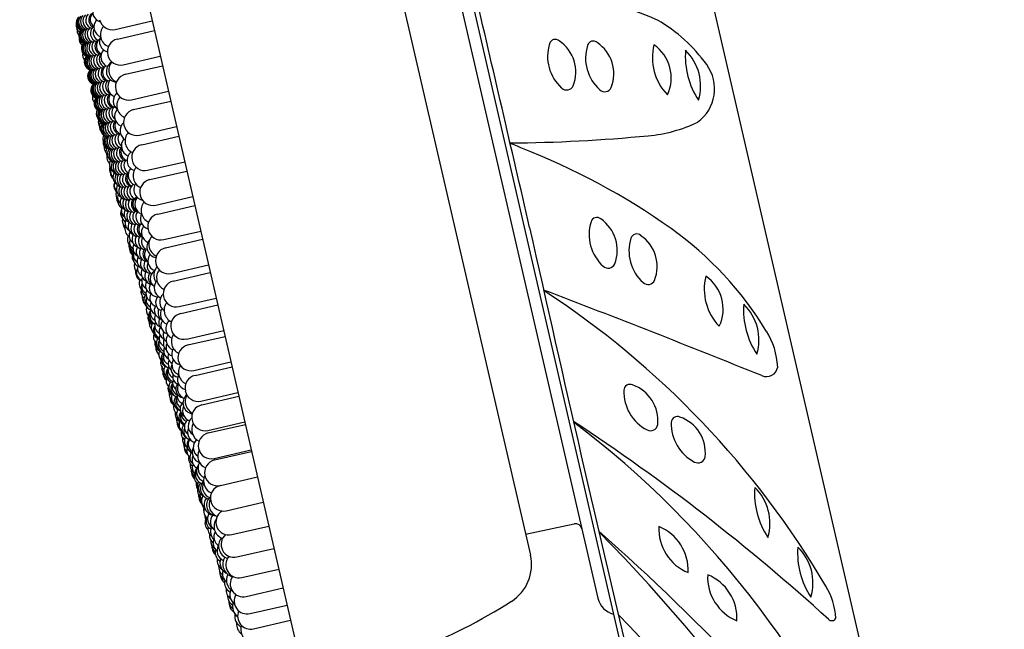
# Model space of a CAD drawing. Extents: x 4932.6 to 4944.1, y 318.4 to 329.
# Drawn here: x 4932.7 to 4934.5, y 325.2 to 326.3 of the extents above; entities that cross this region are included whole.
import ezdxf

# ---------------------------------------------------------------- set-up
doc = ezdxf.new("R2010")
doc.units = 0
doc.header["$LTSCALE"] = 0.64311
doc.layers.get('0').update_dxf_attribs({"color": 255, "linetype": 'CONTINUOUS'})

msp = doc.modelspace()

# ---------------------------------------------------------------- linework, layer by layer
for p, q in [((4933.3814, 328.9101), (4934.5013, 324.0593)), ((4933.2357, 327.6463), (4933.8162, 325.1318)), ((4933.2504, 327.4889), (4933.7605, 325.2798)), ((4932.7062, 327.3785), (4933.2229, 325.1404)), ((4933.1741, 327.3645), (4933.6373, 325.3581)), ((4932.8802, 326.317), (4932.9477, 326.3326)), ((4932.8843, 326.2992), (4932.9518, 326.3148)), ((4932.8951, 326.2526), (4932.9626, 326.2681)), ((4932.8991, 326.2352), (4932.9666, 326.2508)), ((4932.9098, 326.1886), (4932.9773, 326.2042)), ((4932.9139, 326.1708), (4932.9815, 326.1863)), ((4932.9247, 326.1241), (4932.9922, 326.1397)), ((4932.9287, 326.1066), (4932.9963, 326.1222)), ((4932.9395, 326.06), (4933.007, 326.0756)), ((4932.9434, 326.0431), (4933.0109, 326.0587)), ((4932.9542, 325.9965), (4933.0217, 326.0121)), ((4932.9579, 325.9803), (4933.0254, 325.9959)), ((4932.9687, 325.9337), (4933.0362, 325.9493)), ((4932.9722, 325.9186), (4933.0397, 325.9342)), ((4932.9829, 325.872), (4933.0504, 325.8875)), ((4932.9861, 325.858), (4933.0537, 325.8736)), ((4932.9969, 325.8114), (4933.0644, 325.827)), ((4932.9998, 325.799), (4933.0673, 325.8145)), ((4933.0105, 325.7523), (4933.0781, 325.7679)), ((4933.013, 325.7415), (4933.0806, 325.7571)), ((4933.0238, 325.6949), (4933.0913, 325.7105)), ((4933.0259, 325.6859), (4933.0934, 325.7015)), ((4933.0366, 325.6393), (4933.1042, 325.6549)), ((4933.0382, 325.6324), (4933.1058, 325.648)), ((4933.049, 325.5857), (4933.1165, 325.6013)), ((4933.0501, 325.581), (4933.1176, 325.5966)), ((4933.0609, 325.5344), (4933.1284, 325.55)), ((4933.0614, 325.5318), (4933.129, 325.5474)), ((4933.0722, 325.4852), (4933.1397, 325.5008)), ((4933.0828, 325.4392), (4933.1504, 325.4548)), ((4933.0929, 325.3956), (4933.1604, 325.4112)), ((4933.6285, 325.3964), (4933.7173, 325.4152)), ((4933.1023, 325.3549), (4933.1698, 325.3705)), ((4933.111, 325.3173), (4933.1785, 325.3329)), ((4933.1189, 325.2828), (4933.1865, 325.2984)), ((4933.1261, 325.2516), (4933.1937, 325.2672)), ((4933.1325, 325.2239), (4933.2001, 325.2394))]:
    msp.add_line(p, q)
for centre, radius, start, end in [((4590.7495, 246.6954), 351.928, 13.015696, 13.088427), ((4933.606, 325.721), 0.6671, 66.7856, 89.4649), ((4932.8329, 326.3316), 0.0157, 136.6115, 250.0825), ((4932.8372, 326.3325), 0.0157, 135.4893, 251.0759), ((4932.8423, 326.3336), 0.0157, 134.225, 252.2097), ((4932.8478, 326.3348), 0.0157, 134.2549, 247.145), ((4932.8505, 326.3354), 0.0157, 135.0106, 235.9286), ((4932.8588, 326.3495), 0.0197, 148.5763, 253.4582), ((4932.8248, 326.3243), 0.0157, 169.4449, 232.5566), ((4932.8249, 326.3289), 0.0157, 141.8008, 243.9131), ((4932.8267, 326.33), 0.0157, 139.6547, 247.114), ((4932.8294, 326.3308), 0.0157, 138.0273, 248.7986), ((4932.8614, 326.3214), 0.0198, 139.4681, 246.0909), ((4932.8749, 326.34), 0.0236, 193, 283), ((4933.722, 326.0817), 0.292, 35.8597, 59.8002), ((4932.8263, 326.3164), 0.0157, 176.0634, 218.2631), ((4932.8296, 326.3055), 0.0157, 142.0863, 251.408), ((4932.8311, 326.3061), 0.0157, 139.7254, 247.8916), ((4932.8335, 326.3065), 0.0157, 138.0807, 249.0861), ((4932.8366, 326.3071), 0.0157, 136.7753, 250.0659), ((4932.8406, 326.3079), 0.0157, 135.5756, 251.113), ((4932.8452, 326.3088), 0.0157, 134.4958, 252.012), ((4932.8507, 326.31), 0.0157, 134.2663, 252.2201), ((4932.856, 326.3112), 0.0157, 153.8617, 245.6174), ((4932.8771, 326.3073), 0.0236, 139.9605, 247.058), ((4932.83, 326.3003), 0.0157, 174.6361, 230.6734), ((4932.8345, 326.282), 0.0157, 142.1301, 248.0515), ((4932.8358, 326.2819), 0.0157, 143.6561, 248.9218), ((4932.8378, 326.282), 0.0157, 137.9747, 249.4138), ((4932.8406, 326.2825), 0.0157, 136.8031, 250.0272), ((4932.8441, 326.2831), 0.0157, 135.7181, 250.8615), ((4932.8484, 326.284), 0.0157, 134.5823, 251.8919), ((4932.8534, 326.2851), 0.0157, 133.5627, 252.7806), ((4932.8589, 326.2863), 0.0157, 133.5876, 251.9607), ((4932.8616, 326.2869), 0.0157, 127.4364, 244.6876), ((4932.8713, 326.2952), 0.0197, 153.1236, 254.2998), ((4932.8896, 326.2762), 0.0236, 103.0181, 194.4319), ((4933.7468, 326.2679), 0.0782, 162.8219, 227.8193), ((4933.6827, 326.2877), 0.0111, 49.288, 162.8219), ((4933.6511, 326.2391), 0.0689, 338.7832, 55.7724), ((4933.752, 326.2846), 0.0111, 49.288, 162.8219), ((4933.7204, 326.236), 0.0689, 338.7832, 55.7724), ((4933.9568, 326.2654), 0.0972, 165.9328, 224.1498), ((4933.8212, 326.2289), 0.0729, 334.6085, 55.4741), ((4932.8365, 326.2703), 0.0155, 168.5461, 217.6957), ((4932.8565, 326.2602), 0.0157, 133.9423, 252.2456), ((4932.8619, 326.2614), 0.0157, 133.8143, 252.2734), ((4932.8674, 326.2628), 0.016, 141.7627, 244.9747), ((4932.874, 326.2672), 0.0198, 139.6334, 246.3727), ((4933.8161, 326.2648), 0.0782, 162.8219, 227.8193), ((4934.065, 326.2682), 0.1453, 175.7605, 213.5987), ((4933.8567, 326.2136), 0.091, 343.4885, 45.8707), ((4932.8402, 326.258), 0.0162, 142.0266, 252.0516), ((4932.8407, 326.2573), 0.0157, 138.716, 249.5578), ((4932.8423, 326.2573), 0.0157, 137.4942, 249.5606), ((4932.8447, 326.2577), 0.0157, 136.6725, 249.9444), ((4932.8479, 326.2584), 0.0157, 135.8546, 250.584), ((4932.8518, 326.2592), 0.0157, 134.8863, 251.3451), ((4932.8842, 326.2407), 0.02, 120.9209, 264.8605), ((4932.8897, 326.2756), 0.0236, 193, 283), ((4932.8921, 326.2427), 0.0236, 139.8783, 246.1191), ((4933.8975, 326.2085), 0.0755, 306.3369, 35.8597), ((4932.8457, 326.232), 0.0157, 136.2049, 249.7951), ((4932.846, 326.2321), 0.0157, 137.0874, 248.9126), ((4932.8472, 326.2324), 0.0157, 137.0057, 248.9943), ((4932.8492, 326.2328), 0.0157, 136.6143, 249.3857), ((4932.8519, 326.2335), 0.0157, 135.9245, 250.0755), ((4932.8554, 326.2343), 0.0158, 135.1881, 250.8368), ((4932.8597, 326.2353), 0.0157, 134.4003, 251.5997), ((4932.8647, 326.2364), 0.0157, 133.3894, 252.6106), ((4932.8702, 326.2377), 0.0157, 133.5969, 252.4233), ((4932.8729, 326.2383), 0.0157, 128.4466, 257.5729), ((4932.9044, 326.2122), 0.0236, 103, 193), ((4932.8522, 326.2063), 0.0162, 133.9484, 243.9734), ((4932.8523, 326.2071), 0.0157, 136.4422, 247.284), ((4932.8538, 326.2078), 0.0157, 136.4394, 248.5058), ((4932.8561, 326.2085), 0.0157, 136.0556, 249.3275), ((4932.8592, 326.2093), 0.0157, 135.416, 250.1454), ((4932.8631, 326.2103), 0.0157, 134.6549, 251.1137), ((4932.8677, 326.2114), 0.0157, 133.7544, 252.0577), ((4932.8731, 326.2127), 0.0157, 133.7266, 252.1857), ((4932.8787, 326.2139), 0.016, 141.0253, 244.2373), ((4932.8865, 326.2128), 0.0198, 140.2355, 246.3666), ((4932.8759, 326.1877), 0.0157, 133.2194, 252.4373), ((4932.8813, 326.189), 0.0157, 134.0393, 252.4124), ((4932.8841, 326.1897), 0.0157, 141.3124, 258.5636), ((4932.8964, 326.1864), 0.0197, 131.7002, 232.8764), ((4932.9045, 326.2116), 0.0236, 191.5681, 282.9819), ((4933.7033, 326.2199), 0.0134, 227.8193, 334.9856), ((4933.7726, 326.2167), 0.0134, 227.8193, 334.9856), ((4932.8542, 326.1936), 0.0155, 168.3043, 217.4539), ((4932.8576, 326.1822), 0.0157, 137.9485, 243.8699), ((4932.8586, 326.1829), 0.0157, 137.0782, 242.3439), ((4932.8605, 326.1836), 0.0157, 136.5862, 248.0253), ((4932.8632, 326.1844), 0.0157, 135.9728, 249.1969), ((4932.8667, 326.1854), 0.0157, 135.1385, 250.2819), ((4932.8709, 326.1865), 0.0157, 134.1081, 251.4177), ((4932.9069, 326.1782), 0.0236, 138.942, 246.0395), ((4932.8615, 326.1638), 0.0157, 155.3266, 211.3639), ((4932.8635, 326.1589), 0.0157, 134.592, 243.9137), ((4932.8651, 326.1591), 0.0157, 138.1084, 246.2746), ((4932.8674, 326.1598), 0.0157, 136.9139, 247.9193), ((4932.8705, 326.1606), 0.0157, 135.9341, 249.2247), ((4932.8743, 326.1616), 0.0157, 134.887, 250.4244), ((4932.879, 326.1628), 0.0157, 133.988, 251.5042), ((4932.8844, 326.1641), 0.0157, 133.7799, 251.7337), ((4932.8896, 326.1654), 0.0157, 140.3826, 232.1383), ((4932.899, 326.1586), 0.0198, 139.9091, 246.5319), ((4932.9193, 326.1477), 0.0236, 103, 193), ((4932.8652, 326.1476), 0.0157, 167.7369, 209.9366), ((4932.8673, 326.1399), 0.0157, 153.4434, 216.5551), ((4932.8695, 326.1358), 0.0157, 142.0869, 244.1992), ((4932.8716, 326.1356), 0.0157, 138.886, 246.3453), ((4932.8744, 326.1361), 0.0157, 137.2014, 247.9727), ((4932.8779, 326.137), 0.0157, 135.9175, 249.3885), ((4932.8821, 326.138), 0.0157, 134.9241, 250.5107), ((4932.8871, 326.1392), 0.0157, 133.7903, 251.775), ((4932.8926, 326.1406), 0.0157, 138.855, 251.7451), ((4932.8953, 326.1412), 0.0157, 150.0714, 250.9894), ((4932.909, 326.1322), 0.0197, 132.5418, 237.4237), ((4933.827, 326.3916), 0.2698, 275.2824, 295.2874), ((4932.8955, 326.1158), 0.0157, 134.4089, 251.1975), ((4932.902, 326.1172), 0.0166, 143.925, 231.4312), ((4932.9194, 326.1472), 0.0236, 191.5681, 282.9819), ((4932.9212, 326.1134), 0.0229, 137.3796, 246.6675), ((4932.8731, 326.1167), 0.0157, 152.4013, 221.9687), ((4932.8739, 326.1116), 0.0157, 178.1905, 233.1888), ((4932.8758, 326.1129), 0.0158, 143.1698, 205.1301), ((4932.8783, 326.1124), 0.0157, 139.391, 246.5252), ((4932.8815, 326.1127), 0.0157, 137.4731, 248.1247), ((4932.8854, 326.1135), 0.0157, 135.9617, 249.5767), ((4932.8901, 326.1146), 0.0157, 134.7267, 250.8395), ((4932.9113, 326.1046), 0.0197, 140.2449, 246.8784), ((4933.5721, 329.0558), 2.9461, 270.547, 275.4477), ((4932.8758, 326.1016), 0.0154, 173.6291, 217.3626), ((4932.8756, 326.1128), 0.0156, 205.1301, 256.0884), ((4932.8792, 326.0937), 0.0157, 152.0298, 226.9282), ((4932.8821, 326.09), 0.0157, 146.6398, 245.1046), ((4932.8849, 326.0894), 0.0155, 139.4915, 248.001), ((4932.8888, 326.0895), 0.0157, 137.6345, 248.4108), ((4932.8932, 326.0902), 0.0157, 136.0951, 249.7208), ((4932.8982, 326.0913), 0.0157, 134.6313, 251.135), ((4932.9037, 326.0925), 0.0157, 139.5161, 250.9848), ((4932.9064, 326.0931), 0.0157, 154.3099, 253.2134), ((4932.9218, 326.0783), 0.0199, 128.8845, 249.1461), ((4932.9341, 326.0836), 0.0236, 103, 193), ((4933.5855, 326.0395), 0.0703, 60.7336, 77.504), ((4933.1664, 324.9254), 1.2598, 54.7318, 68.9076), ((4932.8808, 326.0838), 0.0158, 170.4856, 225.6313), ((4932.8855, 326.0708), 0.0157, 151.419, 231.694), ((4932.8887, 326.0672), 0.0157, 143.3552, 245.5072), ((4932.8922, 326.0663), 0.0157, 140.2204, 247.1245), ((4932.8963, 326.0664), 0.0157, 137.7767, 248.7093), ((4932.901, 326.0671), 0.0157, 136.0018, 250.1123), ((4932.9065, 326.0681), 0.0157, 135.3562, 250.5847), ((4932.9119, 326.0692), 0.0157, 141.8242, 241.8628), ((4932.9342, 326.083), 0.0236, 191.5681, 282.9819), ((4932.8856, 326.0629), 0.0157, 166.8003, 210.1586), ((4932.8873, 326.0558), 0.0157, 179.5312, 227.0701), ((4932.8874, 326.0584), 0.0157, 165.5185, 224.3394), ((4932.8919, 326.0479), 0.0157, 150.8359, 236.0232), ((4932.9147, 326.045), 0.0157, 135.6653, 250.4099), ((4932.9237, 326.0511), 0.0197, 140.794, 246.5041), ((4932.937, 326.0504), 0.0242, 141.0314, 244.7811), ((4932.8939, 326.0341), 0.0157, 162.182, 225.4357), ((4932.8955, 326.0445), 0.0157, 144.1371, 245.9961), ((4932.8995, 326.0434), 0.0157, 140.3434, 247.5611), ((4932.904, 326.0434), 0.0157, 137.9566, 248.9494), ((4932.9091, 326.044), 0.0157, 135.9718, 250.4675), ((4932.9174, 326.0454), 0.0157, 147.0896, 242.8838), ((4932.9487, 326.0201), 0.0236, 103, 193), ((4932.8935, 326.0319), 0.0157, 170.1061, 231.6593), ((4932.8973, 326.0155), 0.0157, 160.5745, 219.2599), ((4932.8984, 326.0252), 0.0157, 150.2583, 240.0333), ((4932.9025, 326.0218), 0.0157, 144.1482, 246.4812), ((4932.9069, 326.0207), 0.0157, 140.413, 265.9387), ((4932.9118, 326.0206), 0.0157, 137.869, 249.4263), ((4932.9174, 326.0211), 0.0157, 136.7501, 249.9673), ((4932.9228, 326.0219), 0.0157, 127.4446, 243.3221), ((4932.9337, 326.0249), 0.0197, 145.2976, 258.304), ((4932.8993, 326.0102), 0.0165, 183.0416, 212.2664), ((4932.9005, 326.0104), 0.0157, 159.7246, 227.8694), ((4932.9008, 326.0043), 0.0157, 171.4263, 236.3292), ((4932.9048, 326.0022), 0.0153, 148.189, 244.2107), ((4932.9097, 325.9992), 0.0157, 143.9963, 247.0272), ((4932.9145, 325.998), 0.0157, 149.0577, 248.389), ((4932.9198, 325.9978), 0.0157, 137.8222, 249.854), ((4932.9255, 325.9982), 0.0157, 137.1781, 249.8407), ((4932.9283, 325.9983), 0.0157, 124.137, 249.9849), ((4932.9359, 325.9983), 0.0197, 141.9797, 246.3169), ((4932.9489, 326.0195), 0.0236, 191.5681, 282.9819), ((4932.9511, 325.9871), 0.0236, 140.4854, 245.007), ((4932.9059, 325.9822), 0.0157, 155.1368, 215.6205), ((4932.9073, 325.987), 0.0157, 157.8707, 230.6214), ((4932.9122, 325.9798), 0.0157, 149.0992, 246.4275), ((4932.917, 325.9766), 0.0157, 143.8162, 247.5928), ((4932.9222, 325.9753), 0.0157, 140.1817, 248.9441), ((4932.928, 325.9751), 0.0157, 138.5929, 249.4112), ((4932.9336, 325.9754), 0.0157, 144.7021, 242.744), ((4932.9079, 325.9783), 0.0157, 168.3832, 233.3372), ((4932.909, 325.9686), 0.0157, 168.4418, 228.7114), ((4932.9141, 325.9638), 0.0157, 156.1613, 233.7959), ((4932.9194, 325.9572), 0.0157, 148.4564, 250.4242), ((4932.9459, 325.9722), 0.0197, 153.5372, 252.2909), ((4932.9632, 325.9573), 0.0236, 103, 193), ((4933.8225, 325.9431), 0.0782, 162.8219, 227.8193), ((4933.7584, 325.9629), 0.0111, 49.288, 162.8219), ((4933.7268, 325.9143), 0.0689, 338.7832, 55.7724), ((4932.9101, 325.9641), 0.0157, 184.4319, 220.6388), ((4932.914, 325.9527), 0.0159, 157.9012, 237.8167), ((4932.9212, 325.9408), 0.0157, 154.7835, 237.191), ((4932.9246, 325.9541), 0.0157, 143.5878, 247.9993), ((4932.9302, 325.9528), 0.0157, 140.1617, 249.3687), ((4932.9361, 325.9524), 0.0157, 138.9933, 247.5845), ((4932.939, 325.952), 0.0157, 133.0313, 232.2858), ((4932.9477, 325.9463), 0.0195, 142.7704, 246.6119), ((4932.9634, 325.9567), 0.0236, 191.5681, 282.9819), ((4987.0908, 337.8319), 54.7583, 192.52583, 193.41988), ((4933.5265, 325.4394), 0.6322, 31.1813, 54.4766), ((4932.9182, 325.9337), 0.0157, 155.001, 215.7288), ((4932.9222, 325.9291), 0.0158, 162.8203, 233.2577), ((4932.9267, 325.9347), 0.0157, 149.213, 247.4913), ((4932.9323, 325.9316), 0.0157, 143.2816, 248.5439), ((4932.9383, 325.9303), 0.0157, 140.8631, 248.9772), ((4932.9441, 325.9298), 0.0157, 151.2474, 242.2372), ((4932.9579, 325.9203), 0.0197, 137.282, 260.0094), ((4932.9654, 325.925), 0.0236, 141.5115, 244.6387), ((4933.8952, 325.9131), 0.0782, 162.8219, 227.8193), ((4933.8311, 325.9329), 0.0111, 49.288, 162.8219), ((4933.7995, 325.8843), 0.0689, 338.7832, 55.7724), ((4932.9205, 325.9218), 0.0153, 163.3725, 238.2046), ((4932.9216, 325.925), 0.0157, 164.079, 240.5448), ((4932.9218, 325.9183), 0.0157, 185.7426, 229.4079), ((4932.9268, 325.9024), 0.0157, 144.2305, 221.34), ((4932.9284, 325.9179), 0.0157, 153.4862, 240.6018), ((4932.9343, 325.9121), 0.0157, 147.3986, 248.71), ((4932.9403, 325.9092), 0.0157, 142.9395, 249.0802), ((4932.9464, 325.9077), 0.0157, 141.1816, 246.3797), ((4932.9495, 325.9065), 0.0157, 134.868, 233.0051), ((4932.9775, 325.8956), 0.0236, 103, 193), ((4932.9292, 325.8988), 0.0157, 165.8621, 240.6814), ((4932.9294, 325.9052), 0.0157, 160.604, 234.879), ((4932.9359, 325.8951), 0.0157, 152.3693, 243.3626), ((4932.9417, 325.8894), 0.0154, 145.5658, 258.9604), ((4932.9484, 325.8868), 0.0157, 143.5169, 248.7215), ((4932.9596, 325.8954), 0.0197, 144.6846, 247.6578), ((4932.9306, 325.8859), 0.0157, 162.0022, 223.9716), ((4932.9331, 325.8759), 0.0159, 174.0804, 227.2011), ((4932.9355, 325.8737), 0.0163, 152.3992, 245.0351), ((4932.9368, 325.8816), 0.0157, 158.6278, 236.9826), ((4932.9435, 325.8724), 0.0157, 151.5918, 246.6631), ((4932.9544, 325.8853), 0.0157, 154.1167, 241.8484), ((4932.9597, 325.8621), 0.0157, 120.8905, 239.1527), ((4932.9741, 325.869), 0.0234, 138.9368, 213.1263), ((4932.9776, 325.895), 0.0236, 191.5681, 282.9819), ((4932.9794, 325.8643), 0.0236, 142.8228, 244.3131), ((4933.7789, 325.895), 0.0134, 227.8193, 334.9856), ((4932.9329, 325.8718), 0.0147, 187.1627, 238.1494), ((4932.9397, 325.8533), 0.0157, 151.9784, 220.0092), ((4932.9444, 325.8583), 0.0157, 156.9626, 239.1039), ((4932.9499, 325.8673), 0.0157, 150.4533, 249.0543), ((4932.9564, 325.8644), 0.0157, 143.7041, 243.6073), ((4932.9711, 325.8457), 0.0197, 138.1026, 245.9365), ((4932.9915, 325.835), 0.0236, 103, 193), ((4933.8517, 325.8651), 0.0134, 227.8193, 334.9856), ((4934.0514, 325.8432), 0.0972, 165.9328, 224.1498), ((4933.9158, 325.8068), 0.0729, 334.6085, 55.4741), ((4932.943, 325.8386), 0.0157, 166.1202, 230.1015), ((4932.9431, 325.846), 0.0157, 150.9832, 246.1586), ((4932.9444, 325.8488), 0.0157, 162.607, 239.1469), ((4932.9512, 325.8498), 0.0157, 150.373, 248.8702), ((4932.9521, 325.8352), 0.0157, 155.6329, 241.6259), ((4932.9581, 325.8449), 0.0157, 146.4875, 268.6944), ((4925.9953, 305.7311), 21.5222, 67.99615, 69.1336), ((4932.7738, 324.4787), 1.6258, 30.4091, 56.9057), ((4932.9451, 325.8298), 0.0157, 176.237, 218.5687), ((4932.9458, 325.8268), 0.0157, 187.4562, 221.4712), ((4932.9474, 325.8229), 0.015, 142.0233, 229.5168), ((4932.9504, 325.8196), 0.015, 158.2474, 249.3679), ((4932.9522, 325.8245), 0.0157, 160.7717, 239.6407), ((4932.9592, 325.8272), 0.0157, 149.4446, 256.9768), ((4932.9697, 325.8189), 0.0157, 133.7707, 248.2612), ((4932.9811, 325.8197), 0.0197, 132.3403, 234.047), ((4932.9916, 325.8345), 0.0236, 191.5681, 282.9819), ((4932.9526, 325.8049), 0.0157, 157.0919, 223.668), ((4932.9569, 325.7945), 0.0157, 140.6219, 253.4429), ((4932.9599, 325.8121), 0.0157, 154.1162, 244.4942), ((4932.96, 325.8006), 0.0157, 159.241, 240.8746), ((4932.9673, 325.8047), 0.0157, 150.4755, 248.9643), ((4932.9744, 325.8002), 0.016, 155.7651, 237.3586), ((4932.9823, 325.7973), 0.0197, 148.2558, 245.9815), ((4932.9931, 325.805), 0.0236, 144.4041, 244.0654), ((4934.1712, 325.8049), 0.1453, 175.7605, 213.5987), ((4933.963, 325.7503), 0.091, 343.4885, 45.8707), ((4932.9556, 325.7918), 0.0157, 167.7056, 236.3047), ((4932.9592, 325.794), 0.0157, 160.53, 244.9171), ((4932.9679, 325.7893), 0.0157, 152.8498, 245.395), ((4932.9754, 325.7822), 0.0157, 149.3926, 229.9054), ((4932.9794, 325.7771), 0.0157, 146.1153, 253.8667), ((4932.9923, 325.7714), 0.0197, 132.0038, 243.9914), ((4933.0051, 325.7759), 0.0236, 103, 193), ((4932.9645, 325.7843), 0.0228, 179.6327, 217.1635), ((4932.9618, 325.7735), 0.0157, 150.0138, 223.152), ((4932.9654, 325.7671), 0.0157, 146.3045, 251.7983), ((4932.9673, 325.7691), 0.0157, 160.3863, 244.2431), ((4932.968, 325.777), 0.0157, 157.4281, 242.7231), ((4932.9762, 325.7665), 0.0157, 152.9296, 245.1555), ((4933.0052, 325.7754), 0.0236, 191.5681, 282.9819), ((4932.9656, 325.757), 0.0157, 162.2651, 228.1618), ((4932.9708, 325.744), 0.0157, 143.9981, 231.9376), ((4932.9755, 325.7445), 0.0157, 159.0408, 244.5671), ((4932.9762, 325.7536), 0.0157, 155.9104, 242.8596), ((4932.9834, 325.7597), 0.0157, 158.6122, 231.9035), ((4932.9861, 325.7449), 0.018, 156.7388, 225.9359), ((4932.9931, 325.7505), 0.0197, 150.2627, 246.1663), ((4933.0064, 325.7475), 0.0236, 146.2214, 243.9286), ((4933.9552, 325.6952), 0.1331, 2.6305, 32.5201), ((4932.9675, 325.7447), 0.015, 168.2537, 246.0948), ((4932.9733, 325.7373), 0.019, 179.0221, 223.1889), ((4932.9739, 325.7407), 0.0157, 149.3062, 252.1399), ((4932.9845, 325.7304), 0.0157, 155.8891, 242.3198), ((4932.9887, 325.7366), 0.0157, 153.3713, 251.0689), ((4933.0031, 325.7245), 0.0197, 147.9969, 256.4498), ((4933.0184, 325.7185), 0.0236, 103, 193), ((4932.9752, 325.7247), 0.0157, 155.3693, 222.5163), ((4932.9787, 325.7096), 0.0157, 159.7251, 232.5889), ((4932.9796, 325.7157), 0.0157, 138.4319, 260.3412), ((4932.9823, 325.715), 0.0157, 154.1619, 249.5125), ((4932.9838, 325.7204), 0.0157, 157.7376, 244.0311), ((4932.9919, 325.7209), 0.0154, 161.5532, 238.7783), ((4933.0035, 325.7055), 0.0197, 152.3064, 247.9324), ((4932.9812, 325.6988), 0.0157, 172.2427, 227.3728), ((4932.9846, 325.6943), 0.0157, 148.6719, 226.405), ((4932.9885, 325.6884), 0.0157, 137.911, 256.8273), ((4932.9909, 325.6898), 0.0157, 155.4719, 261.7162), ((4932.9926, 325.6965), 0.016, 158.5368, 242.4457), ((4932.9927, 325.7072), 0.0157, 155.7816, 227.7935), ((4932.9977, 325.6978), 0.0157, 151.7978, 256.9224), ((4933.0185, 325.7179), 0.0236, 191.5681, 282.9819), ((4933.0193, 325.6919), 0.0236, 148.2158, 243.9351), ((4934.0678, 325.7042), 0.0205, 244.7853, 351.7773), ((4932.9827, 325.6922), 0.0157, 180.6552, 233.1147), ((4932.9832, 325.69), 0.0157, 188.9024, 229.654), ((4932.9887, 325.6765), 0.0157, 158.8547, 227.6914), ((4933.0008, 325.6842), 0.0157, 166.7555, 243.2191), ((4933.0135, 325.6792), 0.0197, 155.3929, 252.734), ((4933.0312, 325.6629), 0.0236, 103, 193), ((4932.9919, 325.6626), 0.0157, 166.0011, 236.7456), ((4932.9938, 325.6651), 0.0157, 143.5917, 236.431), ((4932.9973, 325.662), 0.0157, 142.0293, 255.548), ((4932.9996, 325.6651), 0.0157, 157.9503, 246.0926), ((4933.0006, 325.6728), 0.0158, 171.4299, 230.0193), ((4933.0063, 325.6606), 0.0157, 134.2346, 261.7473), ((4933.0135, 325.6623), 0.0197, 154.2331, 247.0896), ((4933.8187, 325.6586), 0.0111, 64.3904, 177.9243), ((4933.8009, 325.6035), 0.0689, 353.8856, 70.8748), ((4932.9942, 325.6526), 0.0157, 173.9435, 225.4516), ((4932.9956, 325.6465), 0.0157, 181.6503, 237.5614), ((4932.9984, 325.6452), 0.0157, 152.4403, 225.5), ((4933.0031, 325.6371), 0.0157, 138.8585, 255.1628), ((4933.0062, 325.6362), 0.0157, 149.2374, 242.4929), ((4933.008, 325.6406), 0.0157, 158.0537, 234.3908), ((4933.0094, 325.6495), 0.0162, 172.4158, 243.2983), ((4933.0236, 325.6357), 0.0197, 130.6155, 262.3214), ((4933.0316, 325.6384), 0.0236, 150.2911, 244.1171), ((4933.0313, 325.6623), 0.0236, 191.5681, 282.9819), ((4933.8858, 325.6562), 0.0782, 177.9243, 242.9218), ((4932.9961, 325.6445), 0.0157, 189.2302, 233.9152), ((4933.0023, 325.6287), 0.0157, 158.9095, 230.9238), ((4933.0144, 325.6253), 0.0157, 131.6981, 234.6193), ((4933.023, 325.6211), 0.0197, 155.764, 247.9024), ((4933.0436, 325.6093), 0.0236, 103, 193), ((4933.0052, 325.6158), 0.0157, 168.0893, 240.9889), ((4933.0074, 325.6065), 0.0157, 175.3838, 227.6042), ((4933.0087, 325.6156), 0.0164, 149.6147, 229.5925), ((4933.0123, 325.61), 0.0157, 142.7133, 249.3498), ((4933.0149, 325.6108), 0.0157, 154.6356, 240.8186), ((4933.0165, 325.6164), 0.0157, 176.2825, 246.2225), ((4933.0332, 325.5941), 0.0197, 132.2868, 233.995), ((4933.9052, 325.6), 0.0111, 64.3904, 177.9243), ((4933.8874, 325.5449), 0.0689, 353.8856, 70.8748), ((4933.0087, 325.6009), 0.0157, 182.4964, 231.6952), ((4933.0091, 325.599), 0.0157, 191.0623, 238.3168), ((4933.0124, 325.5966), 0.0157, 155.4998, 228.8628), ((4933.0177, 325.5865), 0.0157, 143.2904, 237.2913), ((4933.0212, 325.5834), 0.0157, 158.4192, 259.2648), ((4933.0221, 325.5919), 0.0157, 127.2807, 232.1296), ((4933.032, 325.5821), 0.0197, 156.3332, 249.0079), ((4933.0434, 325.5874), 0.0236, 152.2873, 244.5091), ((4933.0437, 325.6088), 0.0236, 191.5681, 282.9819), ((4931.6393, 322.4462), 3.7778, 47.7248, 56.6592), ((4932.6757, 324.2233), 1.7263, 21.1462, 52.9428), ((4933.8563, 325.5985), 0.0134, 242.9218, 350.088), ((4933.9723, 325.5976), 0.0782, 177.9243, 242.9218), ((4933.016, 325.5813), 0.0157, 162.8949, 234.6952), ((4933.0187, 325.5692), 0.0157, 169.8712, 238.29), ((4933.0224, 325.566), 0.0157, 151.0791, 227.5092), ((4933.0554, 325.558), 0.0236, 103, 193), ((4933.0207, 325.5605), 0.0157, 176.6198, 230.4967), ((4933.024, 325.5547), 0.0177, 181.2936, 229.732), ((4933.0265, 325.5485), 0.0157, 158.4556, 229.8663), ((4933.027, 325.5586), 0.0157, 139.1518, 246.8738), ((4933.0296, 325.5607), 0.0161, 150.1474, 236.8527), ((4933.0404, 325.5455), 0.0197, 154.6039, 250.4615), ((4933.0423, 325.5546), 0.0197, 133.5161, 234.6665), ((4933.0555, 325.5575), 0.0236, 191.5681, 282.9819), ((4933.0298, 325.5341), 0.0157, 164.955, 236.9876), ((4933.0321, 325.5365), 0.0157, 146.9345, 229.8009), ((4933.0364, 325.5314), 0.016, 153.6786, 241.8691), ((4933.0546, 325.539), 0.0236, 153.917, 245.5623), ((4933.9428, 325.5399), 0.0134, 242.9218, 350.088), ((4933.0323, 325.5228), 0.0156, 171.2239, 229.2695), ((4933.0365, 325.5172), 0.0157, 155.1071, 223.9295), ((4933.0415, 325.508), 0.0157, 135.6799, 199.9868), ((4933.0483, 325.5112), 0.0197, 146.7202, 249.627), ((4933.051, 325.5172), 0.0197, 149.2113, 243.9197), ((4933.0668, 325.5088), 0.0236, 103, 193), ((4933.0343, 325.5147), 0.0157, 177.7613, 231.4767), ((4933.0377, 325.5094), 0.018, 182.4173, 225.5654), ((4933.0412, 325.5013), 0.0168, 157.1946, 231.1647), ((4933.0424, 325.5042), 0.0157, 150.4473, 255.3384), ((4933.0651, 325.4933), 0.0236, 154.5831, 246.9397), ((4933.0669, 325.5082), 0.0236, 191.5681, 282.9819), ((4933.0435, 325.4871), 0.0157, 166.6065, 227.4538), ((4933.0485, 325.487), 0.0179, 161.2873, 204.9431), ((4933.0481, 325.4795), 0.0157, 139.3803, 239.6608), ((4933.0556, 325.4795), 0.0197, 137.3328, 254.7266), ((4933.0591, 325.4821), 0.0197, 152.6543, 254.8576), ((4933.0775, 325.4622), 0.0236, 103, 283), ((4934.1912, 325.4709), 0.1453, 175.7605, 213.5987), ((4933.983, 325.4164), 0.091, 343.4885, 45.8707), ((4933.0459, 325.4765), 0.0157, 172.755, 227.4295), ((4933.0477, 325.4689), 0.0157, 178.6319, 229.5585), ((4933.0506, 325.4688), 0.0157, 172.4577, 215.1112), ((4933.0532, 325.4572), 0.0157, 142.6988, 231.2686), ((4933.0666, 325.4493), 0.0197, 134.4216, 261.2829), ((4933.0496, 325.4632), 0.0164, 181.8078, 227.5196), ((4933.0501, 325.465), 0.0173, 195.7301, 226.3657), ((4933.0541, 325.4532), 0.0157, 185.453, 224.0564), ((4933.0621, 325.4504), 0.0195, 143.183, 260.7326), ((4933.075, 325.4506), 0.0236, 152.9381, 248.2537), ((4933.0571, 325.4403), 0.0157, 168.3027, 198.6272), ((4933.0578, 325.4373), 0.0157, 154.353, 234.7459), ((4933.0594, 325.4303), 0.0157, 179.7909, 212.6696), ((4933.0684, 325.4243), 0.0197, 149.997, 235.6284), ((4933.0736, 325.4191), 0.0197, 141.4886, 232.9642), ((4933.0876, 325.4186), 0.0236, 121.78, 283), ((4933.0597, 325.4168), 0.0157, 156.0571, 229.2962), ((4933.0611, 325.4231), 0.0157, 179.4608, 198.8823), ((4933.0618, 325.42), 0.0157, 158.5907, 243.3706), ((4933.0649, 325.4052), 0.0154, 163.7262, 234.7339), ((4933.0738, 325.4009), 0.0197, 155.47, 225.1644), ((4933.0841, 325.411), 0.0236, 145.1294, 249.9934), ((4933.7198, 325.4037), 0.0118, 12.5392, 102.0765), ((4933.9575, 325.406), 0.0861, 177.133, 247.6315), ((4933.8391, 325.3309), 0.0858, 356.9659, 67.7986), ((4933.068, 325.3931), 0.0157, 169.6164, 234.2685), ((4933.08, 325.3914), 0.0197, 151.1716, 235.5717), ((4933.097, 325.3779), 0.0236, 130.897, 283), ((4931.0065, 322.2805), 4.1636, 38.0377, 48.5618), ((4931.6666, 323.3203), 2.9527, 24.1973, 44.7823), ((4933.0702, 325.3836), 0.0157, 174.992, 236.9526), ((4933.0718, 325.3768), 0.0157, 180.2017, 235.4679), ((4933.0785, 325.3805), 0.0197, 156.0508, 230.9535), ((4933.0858, 325.3664), 0.0197, 152.3557, 244.9813), ((4933.0925, 325.3747), 0.0236, 140.944, 252.2532), ((4933.0734, 325.3716), 0.0162, 182.8523, 231.4251), ((4933.0825, 325.3631), 0.0197, 166.0216, 235.5985), ((4933.1057, 325.3403), 0.0236, 138.1434, 283), ((4933.5606, 325.3404), 0.0787, 302.4221, 13), ((4934.2697, 325.362), 0.1453, 175.7605, 213.5987), ((4934.0615, 325.3075), 0.091, 343.4885, 45.8707), ((4933.0858, 325.3488), 0.0197, 171.0767, 235.9573), ((4933.0884, 325.3376), 0.0197, 176.0364, 230.2238), ((4933.0917, 325.3441), 0.0205, 158.1881, 244.6793), ((4933.1001, 325.3418), 0.0236, 147.4229, 255.1696), ((4933.0895, 325.329), 0.0188, 180.2497, 237.7472), ((4933.0932, 325.324), 0.0213, 184.1083, 230.1477), ((4933.0954, 325.3248), 0.0197, 163.5505, 232.7601), ((4933.1068, 325.3125), 0.0236, 153.4348, 237.0989), ((4933.1136, 325.3058), 0.0236, 144.5165, 283), ((4934.0465, 325.3182), 0.0861, 177.133, 247.6315), ((4933.9281, 325.2431), 0.0858, 356.9659, 67.7986), ((4933.0992, 325.3082), 0.0197, 167.4714, 240.577), ((4934.0596, 325.2334), 0.135, 4.2175, 30.4091), ((4933.1023, 325.2946), 0.0197, 172.2391, 233.127), ((4933.1048, 325.284), 0.0197, 176.927, 237.89), ((4933.1128, 325.2869), 0.0236, 159.1373, 231.505), ((4933.1208, 325.2746), 0.0236, 150.3758, 283), ((4933.1073, 325.2771), 0.0207, 181.8801, 231.9908), ((4933.1079, 325.2703), 0.0197, 184.1768, 235.5708), ((4933.1184, 325.265), 0.0242, 165.0214, 232.4401), ((4933.0584, 326.1312), 1.0155, 280.1012, 302.4221), ((4933.7988, 325.2886), 0.0394, 193, 255.2088), ((4933.122, 325.247), 0.0236, 170.2051, 238.4208), ((4933.1272, 325.2469), 0.0236, 155.8985, 283), ((4930.5104, 322.1025), 4.5512, 32.2427, 43.7595), ((4933.1252, 325.2329), 0.0236, 175.1781, 232.2915), ((4933.1328, 325.2226), 0.0236, 161.1867, 283), ((4934.1868, 325.2471), 0.00836, 222.5169, 332.6934)]:
    msp.add_arc(centre, radius, start, end)

doc.saveas('drawing.dxf')
